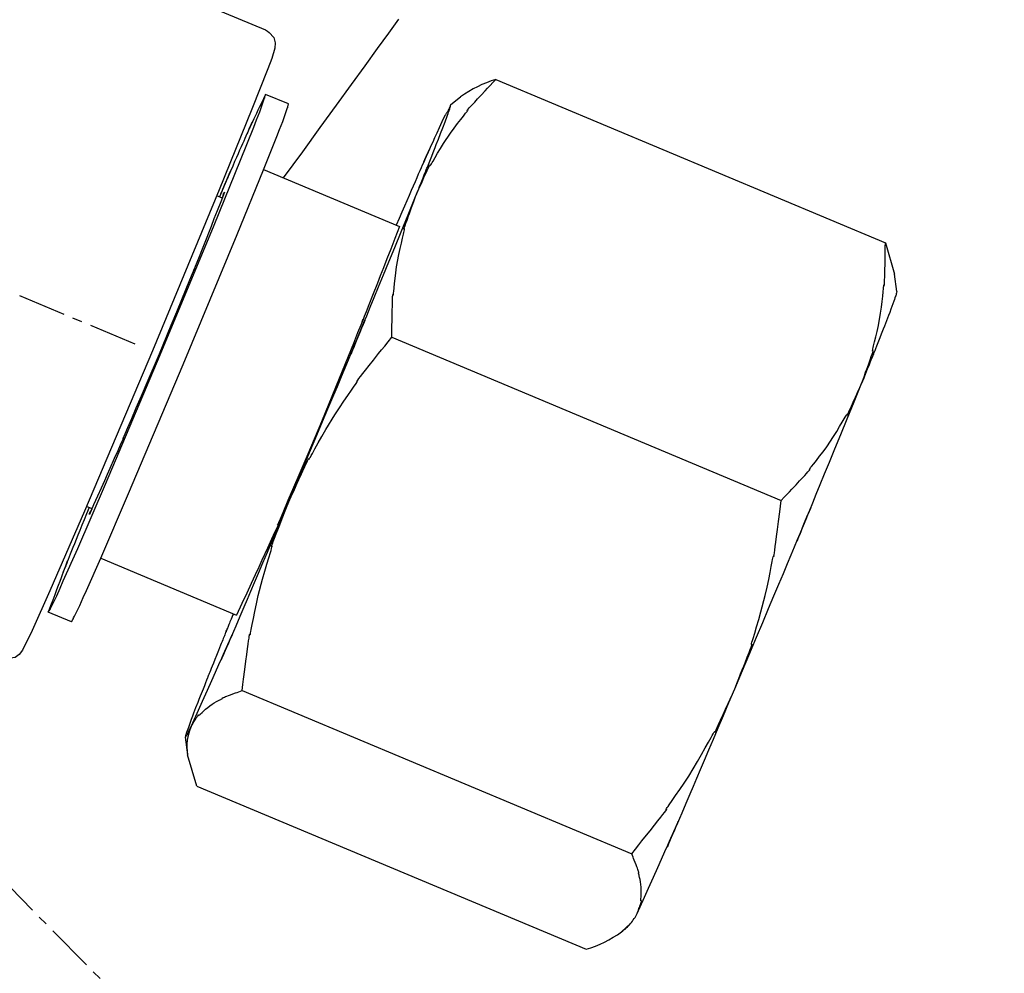
# Model space of a CAD drawing. Extents: x 126508 to 145710, y 179134 to 200363.
# Drawn here: x 131247 to 131273, y 187436 to 187461 of the extents above; entities that cross this region are included whole.
import ezdxf

# ---------------------------------------------------------------- set-up
doc = ezdxf.new("R2010")
doc.units = 0
doc.header["$MEASUREMENT"] = 0
doc.linetypes.add('CENTER', pattern=[2, 1.25, -0.25, 0.25, -0.25])
doc.layers.get('0').update_dxf_attribs({"linetype": 'CONTINUOUS'})
for name, color, linetype in [('1', 7, 'CONTINUOUS'), ('OBJECT', 7, 'CONTINUOUS'), ('ポンプ車', 7, 'CONTINUOUS'), ('中心線', 7, 'CONTINUOUS')]:
    doc.layers.add(name, color=color, linetype=linetype)

# ---------------------------------------------------------------- blocks, each defined once
blk = doc.blocks.new('A$Cbd408ebf')
at = {"color": 7, "linetype": 'Continuous'}
for p, q in [((-2673.214, -7088.664), (-2662.235, -7088.712)), ((-2662.235, -7088.712), (-2661.7, -7089.371)), ((-2674.052, -7089.713), (-2673.889, -7089.434)), ((-2661.473, -7089.768), (-2661.7, -7089.371)), ((-2699.44, -7089.681), (-2679.241, -7089.769)), ((-2677.95, -7091.316), (-2678.599, -7091.314)), ((-2677.895, -7093.142), (-2674.065, -7093.159)), ((-2678.677, -7093.54), (-2678.688, -7094.234)), ((-2678.676, -7093.494), (-2678.677, -7093.54)), ((-2678.596, -7094.234), (-2678.761, -7094.233)), ((-2673.15, -7095.891), (-2662.171, -7095.939)), ((-2678.635, -7102.996), (-2678.8, -7102.995)), ((-2677.943, -7104.094), (-2674.112, -7104.111)), ((-2678.014, -7105.919), (-2678.663, -7105.916)), ((-2673.228, -7105.865), (-2662.248, -7105.913)), ((-2674.13, -7107.556), (-2673.903, -7107.953)), ((-2661.582, -7107.602), (-2661.714, -7107.891)), ((-2673.369, -7108.613), (-2673.903, -7107.953)), ((-2673.369, -7108.613), (-2662.389, -7108.661))]:
    blk.add_line(p, q, dxfattribs=at)
for points in [[(-2676.154, -7088.189), (-2676.257, -7088.624), (-2676.372, -7089.106), (-2676.499, -7089.64), (-2676.64, -7090.227), (-2676.794, -7090.868), (-2676.962, -7091.567), (-2677.144, -7092.325), (-2677.342, -7093.144)], [(-2673.979, -7092.274), (-2673.976, -7092.162), (-2673.974, -7092.06), (-2673.971, -7091.967), (-2673.969, -7091.883), (-2673.967, -7091.807), (-2673.965, -7091.738), (-2673.962, -7091.623), (-2673.959, -7091.534), (-2673.956, -7091.468), (-2673.954, -7091.422), (-2673.952, -7091.393), (-2673.95, -7091.378), (-2673.949, -7091.372), (-2673.945, -7091.38), (-2673.94, -7091.391), (-2673.937, -7091.389), (-2673.933, -7091.379), (-2673.929, -7091.359), (-2673.924, -7091.331), (-2673.919, -7091.295), (-2673.912, -7091.252), (-2673.898, -7091.146), (-2673.88, -7091.018), (-2673.859, -7090.875), (-2673.834, -7090.722), (-2673.771, -7090.405), (-2673.734, -7090.252), (-2673.697, -7090.108), (-2673.661, -7089.978), (-2673.629, -7089.867), (-2673.604, -7089.779), (-2673.594, -7089.745), (-2673.587, -7089.719), (-2673.583, -7089.7), (-2673.581, -7089.69), (-2673.585, -7089.686), (-2673.592, -7089.694), (-2673.596, -7089.695), (-2673.595, -7089.688), (-2673.591, -7089.674), (-2673.583, -7089.65), (-2673.571, -7089.614), (-2673.553, -7089.565), (-2673.529, -7089.5), (-2673.498, -7089.417), (-2673.46, -7089.314), (-2673.413, -7089.189), (-2673.357, -7089.041), (-2673.325, -7088.957), (-2673.291, -7088.866), (-2673.254, -7088.769), (-2673.214, -7088.664)], [(-2661.406, -7092.329), (-2661.411, -7092.217), (-2661.415, -7092.114), (-2661.419, -7092.021), (-2661.423, -7091.936), (-2661.426, -7091.86), (-2661.429, -7091.791), (-2661.435, -7091.676), (-2661.439, -7091.587), (-2661.443, -7091.521), (-2661.446, -7091.476), (-2661.448, -7091.447), (-2661.451, -7091.432), (-2661.452, -7091.427), (-2661.456, -7091.435), (-2661.461, -7091.445), (-2661.464, -7091.443), (-2661.468, -7091.433), (-2661.473, -7091.413), (-2661.478, -7091.384), (-2661.484, -7091.347), (-2661.491, -7091.303), (-2661.508, -7091.196), (-2661.528, -7091.068), (-2661.552, -7090.924), (-2661.58, -7090.769), (-2661.648, -7090.452), (-2661.688, -7090.299), (-2661.728, -7090.155), (-2661.766, -7090.026), (-2661.799, -7089.916), (-2661.826, -7089.829), (-2661.836, -7089.795), (-2661.843, -7089.769), (-2661.848, -7089.751), (-2661.849, -7089.741), (-2661.846, -7089.738), (-2661.839, -7089.745), (-2661.835, -7089.746), (-2661.836, -7089.739), (-2661.84, -7089.724), (-2661.849, -7089.7), (-2661.862, -7089.664), (-2661.881, -7089.614), (-2661.906, -7089.549), (-2661.938, -7089.466), (-2661.978, -7089.362), (-2662.027, -7089.238), (-2662.086, -7089.089), (-2662.119, -7089.005), (-2662.155, -7088.914), (-2662.193, -7088.817), (-2662.235, -7088.712)], [(-2679.241, -7089.769), (-2679.176, -7089.776), (-2679.178, -7089.777), (-2679.123, -7089.793), (-2678.961, -7089.869), (-2678.878, -7089.98), (-2678.838, -7090.111), (-2678.801, -7090.393), (-2678.802, -7090.676), (-2678.78, -7091.808), (-2678.762, -7094.071), (-2678.765, -7098.599), (-2678.801, -7103.126), (-2678.838, -7105.389), (-2678.871, -7106.52), (-2678.905, -7107.087), (-2678.942, -7107.219), (-2679.012, -7107.334), (-2679.159, -7107.42), (-2679.286, -7107.455)], [(-2674.052, -7089.713), (-2674.051, -7089.733), (-2674.049, -7089.751), (-2674.048, -7089.767), (-2674.047, -7089.783), (-2674.047, -7089.796), (-2674.046, -7089.809), (-2674.046, -7089.82), (-2674.045, -7089.83), (-2674.045, -7089.839), (-2674.045, -7089.847), (-2674.045, -7089.854), (-2674.045, -7089.86), (-2674.045, -7089.865), (-2674.045, -7089.869), (-2674.045, -7089.873), (-2674.046, -7089.875), (-2674.046, -7089.877), (-2674.046, -7089.878), (-2674.047, -7089.879), (-2674.047, -7089.878), (-2674.048, -7089.875), (-2674.048, -7089.871), (-2674.048, -7089.866), (-2674.047, -7089.856), (-2674.047, -7089.852), (-2674.045, -7089.848), (-2674.044, -7089.845), (-2674.043, -7089.843), (-2674.043, -7089.844), (-2674.042, -7089.846), (-2674.042, -7089.85), (-2674.042, -7089.853), (-2674.043, -7089.856), (-2674.043, -7089.861), (-2674.044, -7089.866), (-2674.045, -7089.872), (-2674.046, -7089.878), (-2674.047, -7089.886), (-2674.049, -7089.894), (-2674.051, -7089.903), (-2674.053, -7089.914), (-2674.055, -7089.925), (-2674.058, -7089.937), (-2674.061, -7089.95), (-2674.065, -7089.965), (-2674.068, -7089.98), (-2674.072, -7089.997), (-2674.077, -7090.015), (-2674.082, -7090.034)], [(-2673.979, -7092.274), (-2673.98, -7092.196), (-2673.981, -7092.125), (-2673.981, -7092.058), (-2673.982, -7091.997), (-2673.983, -7091.889), (-2673.984, -7091.799), (-2673.985, -7091.726), (-2673.985, -7091.667), (-2673.986, -7091.622), (-2673.986, -7091.588), (-2673.986, -7091.564), (-2673.986, -7091.549), (-2673.987, -7091.541), (-2673.987, -7091.537), (-2673.987, -7091.544), (-2673.987, -7091.536), (-2673.987, -7091.524), (-2673.988, -7091.505), (-2673.988, -7091.48), (-2673.988, -7091.449), (-2673.989, -7091.375), (-2673.991, -7091.287), (-2673.992, -7091.191), (-2673.995, -7090.995), (-2673.997, -7090.905), (-2673.998, -7090.822), (-2674.001, -7090.668), (-2674.005, -7090.514), (-2674.009, -7090.352), (-2674.015, -7090.187), (-2674.02, -7090.031), (-2674.022, -7089.959), (-2674.024, -7089.92), (-2674.027, -7089.876), (-2674.032, -7089.826), (-2674.035, -7089.804), (-2674.035, -7089.791), (-2674.034, -7089.788), (-2674.035, -7089.781), (-2674.038, -7089.768), (-2674.044, -7089.746), (-2674.052, -7089.713)], [(-2661.473, -7089.768), (-2661.468, -7089.804), (-2661.464, -7089.834), (-2661.461, -7089.857), (-2661.458, -7089.876), (-2661.455, -7089.898), (-2661.454, -7089.907), (-2661.456, -7089.904), (-2661.457, -7089.902), (-2661.458, -7089.917), (-2661.457, -7089.945), (-2661.455, -7089.984), (-2661.452, -7090.032), (-2661.44, -7090.252), (-2661.435, -7090.347), (-2661.432, -7090.431), (-2661.429, -7090.577), (-2661.427, -7090.727), (-2661.427, -7090.812), (-2661.425, -7090.906), (-2661.422, -7091.101), (-2661.421, -7091.195), (-2661.419, -7091.281), (-2661.418, -7091.356), (-2661.416, -7091.414), (-2661.416, -7091.436), (-2661.415, -7091.453), (-2661.415, -7091.47), (-2661.415, -7091.471), (-2661.414, -7091.466), (-2661.414, -7091.465), (-2661.414, -7091.475), (-2661.414, -7091.489), (-2661.414, -7091.508), (-2661.414, -7091.536), (-2661.413, -7091.572), (-2661.413, -7091.619), (-2661.412, -7091.677), (-2661.412, -7091.748), (-2661.411, -7091.832), (-2661.41, -7091.931), (-2661.409, -7092.046), (-2661.407, -7092.178), (-2661.406, -7092.329)], [(-2674.082, -7090.034), (-2674.088, -7090.22), (-2674.094, -7090.39), (-2674.1, -7090.542), (-2674.104, -7090.679), (-2674.108, -7090.801), (-2674.112, -7090.909), (-2674.115, -7091.004), (-2674.118, -7091.085), (-2674.12, -7091.155), (-2674.122, -7091.213), (-2674.123, -7091.26), (-2674.124, -7091.298), (-2674.125, -7091.326), (-2674.126, -7091.347), (-2674.126, -7091.359), (-2674.126, -7091.364), (-2674.125, -7091.357), (-2674.124, -7091.331), (-2674.123, -7091.292), (-2674.121, -7091.245), (-2674.119, -7091.149), (-2674.118, -7091.069), (-2674.118, -7091.041), (-2674.118, -7091.023), (-2674.118, -7091.018), (-2674.119, -7091.028), (-2674.12, -7091.056), (-2674.122, -7091.103), (-2674.123, -7091.173), (-2674.124, -7091.216), (-2674.126, -7091.266), (-2674.127, -7091.323), (-2674.128, -7091.386), (-2674.129, -7091.457), (-2674.131, -7091.535), (-2674.133, -7091.621), (-2674.134, -7091.715), (-2674.136, -7091.817), (-2674.138, -7091.928), (-2674.14, -7092.048), (-2674.142, -7092.177), (-2674.144, -7092.315), (-2674.146, -7092.463), (-2674.149, -7092.621), (-2674.151, -7092.79), (-2674.154, -7092.969), (-2674.156, -7093.158)], [(-2678.599, -7091.314), (-2678.606, -7091.444), (-2678.613, -7091.564), (-2678.618, -7091.674), (-2678.624, -7091.774), (-2678.628, -7091.864), (-2678.633, -7091.945), (-2678.636, -7092.017), (-2678.639, -7092.082), (-2678.642, -7092.138), (-2678.644, -7092.187), (-2678.646, -7092.228), (-2678.648, -7092.263), (-2678.649, -7092.292), (-2678.65, -7092.315), (-2678.651, -7092.332), (-2678.651, -7092.344), (-2678.651, -7092.355), (-2678.65, -7092.351), (-2678.649, -7092.334), (-2678.648, -7092.309), (-2678.643, -7092.179), (-2678.643, -7092.152), (-2678.642, -7092.131), (-2678.643, -7092.117), (-2678.643, -7092.113), (-2678.644, -7092.121), (-2678.645, -7092.142), (-2678.647, -7092.179), (-2678.647, -7092.203), (-2678.648, -7092.232), (-2678.649, -7092.266), (-2678.651, -7092.304), (-2678.652, -7092.348), (-2678.653, -7092.397), (-2678.655, -7092.452), (-2678.656, -7092.513), (-2678.658, -7092.58), (-2678.659, -7092.653), (-2678.661, -7092.732), (-2678.663, -7092.819), (-2678.665, -7092.913), (-2678.667, -7093.013), (-2678.669, -7093.122), (-2678.672, -7093.238), (-2678.674, -7093.362), (-2678.676, -7093.494)], [(-2678.663, -7105.916), (-2678.649, -7105.839), (-2678.645, -7105.816), (-2678.648, -7105.821), (-2678.649, -7105.798), (-2678.646, -7105.744), (-2678.625, -7105.44), (-2678.618, -7105.216), (-2678.614, -7105.014), (-2678.592, -7104.089), (-2678.565, -7102.267), (-2678.536, -7098.615), (-2678.533, -7094.964), (-2678.544, -7093.141), (-2678.558, -7092.217), (-2678.56, -7092.015), (-2678.565, -7091.79), (-2678.583, -7091.486), (-2678.586, -7091.432), (-2678.585, -7091.409), (-2678.582, -7091.414), (-2678.586, -7091.39), (-2678.599, -7091.314)], [(-2678.014, -7105.919), (-2678, -7105.842), (-2677.996, -7105.819), (-2677.999, -7105.824), (-2678, -7105.801), (-2677.997, -7105.747), (-2677.976, -7105.442), (-2677.969, -7105.218), (-2677.965, -7105.016), (-2677.943, -7104.092), (-2677.916, -7102.269), (-2677.887, -7098.618), (-2677.884, -7094.967), (-2677.895, -7093.144), (-2677.909, -7092.219), (-2677.911, -7092.017), (-2677.917, -7091.793), (-2677.934, -7091.489), (-2677.937, -7091.435), (-2677.936, -7091.411), (-2677.933, -7091.417), (-2677.937, -7091.393), (-2677.95, -7091.316)], [(-2673.986, -7100.874), (-2673.983, -7100.354), (-2673.98, -7099.868), (-2673.977, -7099.416), (-2673.975, -7098.995), (-2673.972, -7098.605), (-2673.97, -7098.246), (-2673.969, -7097.915), (-2673.967, -7097.613), (-2673.966, -7097.337), (-2673.965, -7097.088), (-2673.964, -7096.863), (-2673.963, -7096.663), (-2673.963, -7096.485), (-2673.962, -7096.329), (-2673.962, -7096.194), (-2673.962, -7096.079), (-2673.961, -7095.983), (-2673.961, -7095.904), (-2673.962, -7095.796), (-2673.962, -7095.747), (-2673.963, -7095.749), (-2673.964, -7095.793), (-2673.965, -7095.871), (-2673.965, -7095.976), (-2673.966, -7096.098), (-2673.966, -7096.364), (-2673.966, -7096.488), (-2673.965, -7096.593), (-2673.964, -7096.666), (-2673.964, -7096.697), (-2673.963, -7096.676), (-2673.963, -7096.641), (-2673.963, -7096.59), (-2673.963, -7096.519), (-2673.963, -7096.429), (-2673.963, -7096.317), (-2673.963, -7096.182), (-2673.963, -7096.023), (-2673.964, -7095.838), (-2673.965, -7095.626), (-2673.965, -7095.385), (-2673.966, -7095.115), (-2673.968, -7094.814), (-2673.969, -7094.48), (-2673.971, -7094.112), (-2673.972, -7093.709), (-2673.974, -7093.269), (-2673.977, -7092.791), (-2673.979, -7092.274)], [(-2673.15, -7095.891), (-2673.192, -7095.786), (-2673.23, -7095.688), (-2673.266, -7095.598), (-2673.299, -7095.514), (-2673.358, -7095.365), (-2673.407, -7095.24), (-2673.447, -7095.137), (-2673.479, -7095.054), (-2673.504, -7094.989), (-2673.523, -7094.939), (-2673.536, -7094.904), (-2673.544, -7094.879), (-2673.548, -7094.865), (-2673.549, -7094.858), (-2673.546, -7094.859), (-2673.539, -7094.867), (-2673.535, -7094.864), (-2673.536, -7094.853), (-2673.541, -7094.835), (-2673.549, -7094.809), (-2673.559, -7094.775), (-2673.585, -7094.687), (-2673.619, -7094.577), (-2673.657, -7094.447), (-2673.697, -7094.304), (-2673.737, -7094.151), (-2673.805, -7093.833), (-2673.833, -7093.678), (-2673.857, -7093.534), (-2673.877, -7093.406), (-2673.894, -7093.298), (-2673.901, -7093.254), (-2673.907, -7093.218), (-2673.912, -7093.189), (-2673.917, -7093.168), (-2673.921, -7093.158), (-2673.924, -7093.156), (-2673.929, -7093.166), (-2673.933, -7093.174), (-2673.935, -7093.169), (-2673.937, -7093.154), (-2673.939, -7093.126), (-2673.942, -7093.08), (-2673.946, -7093.015), (-2673.95, -7092.926), (-2673.956, -7092.811), (-2673.959, -7092.742), (-2673.962, -7092.666), (-2673.966, -7092.581), (-2673.97, -7092.488), (-2673.974, -7092.385), (-2673.979, -7092.274)], [(-2662.171, -7095.939), (-2662.131, -7095.834), (-2662.094, -7095.736), (-2662.06, -7095.646), (-2662.028, -7095.562), (-2661.972, -7095.413), (-2661.925, -7095.289), (-2661.887, -7095.186), (-2661.856, -7095.103), (-2661.832, -7095.038), (-2661.815, -7094.989), (-2661.802, -7094.954), (-2661.795, -7094.93), (-2661.791, -7094.916), (-2661.79, -7094.909), (-2661.794, -7094.911), (-2661.801, -7094.918), (-2661.804, -7094.915), (-2661.803, -7094.904), (-2661.798, -7094.885), (-2661.791, -7094.858), (-2661.781, -7094.824), (-2661.756, -7094.736), (-2661.724, -7094.625), (-2661.688, -7094.495), (-2661.651, -7094.351), (-2661.614, -7094.198), (-2661.551, -7093.881), (-2661.526, -7093.727), (-2661.505, -7093.584), (-2661.487, -7093.456), (-2661.472, -7093.35), (-2661.466, -7093.306), (-2661.461, -7093.27), (-2661.456, -7093.242), (-2661.452, -7093.222), (-2661.448, -7093.212), (-2661.445, -7093.21), (-2661.44, -7093.221), (-2661.436, -7093.228), (-2661.434, -7093.223), (-2661.433, -7093.208), (-2661.431, -7093.179), (-2661.428, -7093.133), (-2661.426, -7093.068), (-2661.423, -7092.979), (-2661.42, -7092.864), (-2661.418, -7092.795), (-2661.416, -7092.719), (-2661.414, -7092.635), (-2661.411, -7092.542), (-2661.409, -7092.44), (-2661.406, -7092.329)], [(-2661.412, -7100.929), (-2661.409, -7100.409), (-2661.406, -7099.923), (-2661.404, -7099.471), (-2661.401, -7099.05), (-2661.399, -7098.66), (-2661.397, -7098.301), (-2661.395, -7097.97), (-2661.394, -7097.668), (-2661.392, -7097.392), (-2661.391, -7097.143), (-2661.39, -7096.918), (-2661.39, -7096.718), (-2661.389, -7096.54), (-2661.389, -7096.384), (-2661.388, -7096.249), (-2661.388, -7096.134), (-2661.388, -7096.038), (-2661.388, -7095.959), (-2661.388, -7095.851), (-2661.389, -7095.802), (-2661.39, -7095.804), (-2661.39, -7095.848), (-2661.391, -7095.926), (-2661.392, -7096.031), (-2661.392, -7096.153), (-2661.393, -7096.419), (-2661.392, -7096.543), (-2661.392, -7096.648), (-2661.391, -7096.721), (-2661.39, -7096.752), (-2661.39, -7096.731), (-2661.389, -7096.696), (-2661.389, -7096.645), (-2661.389, -7096.574), (-2661.389, -7096.484), (-2661.389, -7096.372), (-2661.39, -7096.237), (-2661.39, -7096.078), (-2661.39, -7095.893), (-2661.391, -7095.681), (-2661.392, -7095.44), (-2661.393, -7095.17), (-2661.394, -7094.869), (-2661.395, -7094.535), (-2661.397, -7094.167), (-2661.399, -7093.764), (-2661.401, -7093.324), (-2661.403, -7092.846), (-2661.406, -7092.329)], [(-2674.065, -7093.159), (-2674.058, -7093.487), (-2674.052, -7093.787), (-2674.046, -7094.061), (-2674.041, -7094.31), (-2674.037, -7094.535), (-2674.033, -7094.737), (-2674.026, -7095.077), (-2674.021, -7095.339), (-2674.018, -7095.533), (-2674.015, -7095.669), (-2674.014, -7095.754), (-2674.013, -7095.8), (-2674.014, -7095.815), (-2674.015, -7095.79), (-2674.017, -7095.755), (-2674.018, -7095.756), (-2674.018, -7095.782), (-2674.017, -7095.834), (-2674.016, -7095.91), (-2674.014, -7096.129), (-2674.01, -7096.426), (-2674.006, -7096.788), (-2674.003, -7097.202), (-2674, -7097.655), (-2673.998, -7098.628), (-2674.004, -7099.604), (-2674.009, -7100.06), (-2674.014, -7100.478), (-2674.019, -7100.845), (-2674.023, -7101.147), (-2674.025, -7101.373), (-2674.025, -7101.452), (-2674.025, -7101.508), (-2674.024, -7101.537), (-2674.022, -7101.541), (-2674.016, -7101.507), (-2674.012, -7101.48), (-2674.012, -7101.493), (-2674.012, -7101.536), (-2674.015, -7101.618), (-2674.02, -7101.75), (-2674.027, -7101.941), (-2674.037, -7102.2), (-2674.05, -7102.537), (-2674.058, -7102.738), (-2674.067, -7102.962), (-2674.076, -7103.21), (-2674.087, -7103.483), (-2674.099, -7103.783), (-2674.112, -7104.111)], [(-2678.677, -7093.54), (-2678.678, -7093.581), (-2678.679, -7093.62), (-2678.679, -7093.656), (-2678.68, -7093.689), (-2678.68, -7093.72), (-2678.681, -7093.747), (-2678.681, -7093.773), (-2678.681, -7093.795), (-2678.682, -7093.816), (-2678.682, -7093.834), (-2678.682, -7093.85), (-2678.683, -7093.864), (-2678.683, -7093.876), (-2678.683, -7093.887), (-2678.683, -7093.895), (-2678.683, -7093.902), (-2678.683, -7093.908), (-2678.683, -7093.912), (-2678.683, -7093.916), (-2678.683, -7093.916), (-2678.683, -7093.912), (-2678.683, -7093.905), (-2678.683, -7093.896), (-2678.683, -7093.875), (-2678.682, -7093.855), (-2678.682, -7093.847), (-2678.682, -7093.842), (-2678.682, -7093.84), (-2678.682, -7093.841), (-2678.682, -7093.848), (-2678.682, -7093.853), (-2678.682, -7093.859), (-2678.683, -7093.867), (-2678.683, -7093.877), (-2678.683, -7093.888), (-2678.683, -7093.902), (-2678.683, -7093.917), (-2678.684, -7093.934), (-2678.684, -7093.953), (-2678.684, -7093.974), (-2678.685, -7093.998), (-2678.685, -7094.024), (-2678.685, -7094.052), (-2678.686, -7094.083), (-2678.686, -7094.117), (-2678.687, -7094.153), (-2678.687, -7094.192), (-2678.688, -7094.234)], [(-2678.611, -7094.072), (-2678.606, -7094.344), (-2678.601, -7094.593), (-2678.597, -7094.82), (-2678.593, -7095.027), (-2678.589, -7095.213), (-2678.586, -7095.38), (-2678.581, -7095.662), (-2678.577, -7095.879), (-2678.574, -7096.04), (-2678.572, -7096.151), (-2678.571, -7096.222), (-2678.571, -7096.26), (-2678.572, -7096.272), (-2678.573, -7096.251), (-2678.575, -7096.222), (-2678.576, -7096.223), (-2678.577, -7096.246), (-2678.577, -7096.289), (-2678.577, -7096.353), (-2678.576, -7096.537), (-2678.575, -7096.784), (-2678.573, -7097.086), (-2678.572, -7097.43), (-2678.571, -7097.807), (-2678.572, -7098.615), (-2678.578, -7099.423), (-2678.582, -7099.8), (-2678.587, -7100.144), (-2678.591, -7100.446), (-2678.594, -7100.694), (-2678.597, -7100.877), (-2678.597, -7100.941), (-2678.598, -7100.984), (-2678.597, -7101.007), (-2678.596, -7101.009), (-2678.594, -7100.979), (-2678.592, -7100.958), (-2678.592, -7100.971), (-2678.592, -7101.008), (-2678.594, -7101.079), (-2678.597, -7101.19), (-2678.601, -7101.351), (-2678.607, -7101.568), (-2678.615, -7101.85), (-2678.619, -7102.017), (-2678.624, -7102.203), (-2678.63, -7102.409), (-2678.636, -7102.637), (-2678.643, -7102.886), (-2678.651, -7103.158)], [(-2678.596, -7094.234), (-2678.598, -7094.224), (-2678.6, -7094.215), (-2678.602, -7094.206), (-2678.604, -7094.197), (-2678.606, -7094.189), (-2678.607, -7094.182), (-2678.608, -7094.174), (-2678.61, -7094.168), (-2678.611, -7094.161), (-2678.612, -7094.155), (-2678.613, -7094.15), (-2678.614, -7094.144), (-2678.614, -7094.139), (-2678.615, -7094.135), (-2678.616, -7094.13), (-2678.616, -7094.126), (-2678.617, -7094.119), (-2678.618, -7094.114), (-2678.618, -7094.109), (-2678.618, -7094.105), (-2678.618, -7094.103), (-2678.618, -7094.101), (-2678.617, -7094.1), (-2678.617, -7094.099), (-2678.616, -7094.1), (-2678.616, -7094.101), (-2678.615, -7094.102), (-2678.615, -7094.104), (-2678.614, -7094.108), (-2678.613, -7094.113), (-2678.614, -7094.115), (-2678.614, -7094.117), (-2678.614, -7094.117), (-2678.614, -7094.117), (-2678.614, -7094.115), (-2678.614, -7094.113), (-2678.614, -7094.111), (-2678.614, -7094.107), (-2678.613, -7094.102), (-2678.613, -7094.096), (-2678.613, -7094.089), (-2678.612, -7094.086), (-2678.612, -7094.081), (-2678.612, -7094.077), (-2678.611, -7094.072)], [(-2673.986, -7100.874), (-2673.981, -7100.723), (-2673.976, -7100.583), (-2673.972, -7100.456), (-2673.968, -7100.34), (-2673.965, -7100.236), (-2673.962, -7100.142), (-2673.956, -7099.983), (-2673.951, -7099.86), (-2673.948, -7099.769), (-2673.945, -7099.704), (-2673.942, -7099.663), (-2673.94, -7099.64), (-2673.938, -7099.631), (-2673.934, -7099.64), (-2673.929, -7099.655), (-2673.927, -7099.654), (-2673.923, -7099.642), (-2673.919, -7099.618), (-2673.913, -7099.581), (-2673.908, -7099.534), (-2673.901, -7099.476), (-2673.885, -7099.335), (-2673.865, -7099.163), (-2673.842, -7098.969), (-2673.814, -7098.76), (-2673.746, -7098.324), (-2673.707, -7098.11), (-2673.666, -7097.909), (-2673.627, -7097.727), (-2673.592, -7097.569), (-2673.564, -7097.443), (-2673.553, -7097.393), (-2673.545, -7097.354), (-2673.54, -7097.326), (-2673.537, -7097.309), (-2673.541, -7097.303), (-2673.553, -7097.318), (-2673.552, -7097.31), (-2673.548, -7097.292), (-2673.54, -7097.26), (-2673.528, -7097.212), (-2673.509, -7097.145), (-2673.484, -7097.056), (-2673.452, -7096.941), (-2673.412, -7096.799), (-2673.362, -7096.626), (-2673.302, -7096.418), (-2673.269, -7096.301), (-2673.232, -7096.174), (-2673.193, -7096.038), (-2673.15, -7095.891)], [(-2661.412, -7100.929), (-2661.415, -7100.778), (-2661.417, -7100.638), (-2661.42, -7100.511), (-2661.422, -7100.396), (-2661.423, -7100.291), (-2661.425, -7100.197), (-2661.428, -7100.038), (-2661.431, -7099.915), (-2661.433, -7099.824), (-2661.436, -7099.759), (-2661.438, -7099.718), (-2661.439, -7099.695), (-2661.441, -7099.686), (-2661.445, -7099.695), (-2661.45, -7099.71), (-2661.453, -7099.709), (-2661.456, -7099.697), (-2661.46, -7099.673), (-2661.465, -7099.636), (-2661.47, -7099.589), (-2661.476, -7099.532), (-2661.489, -7099.39), (-2661.506, -7099.219), (-2661.527, -7099.025), (-2661.551, -7098.815), (-2661.612, -7098.378), (-2661.649, -7098.165), (-2661.686, -7097.963), (-2661.722, -7097.78), (-2661.755, -7097.622), (-2661.781, -7097.495), (-2661.791, -7097.445), (-2661.799, -7097.406), (-2661.804, -7097.377), (-2661.805, -7097.36), (-2661.802, -7097.354), (-2661.79, -7097.369), (-2661.791, -7097.361), (-2661.795, -7097.343), (-2661.802, -7097.312), (-2661.814, -7097.264), (-2661.831, -7097.197), (-2661.855, -7097.107), (-2661.885, -7096.992), (-2661.923, -7096.85), (-2661.97, -7096.676), (-2662.027, -7096.468), (-2662.093, -7096.223), (-2662.131, -7096.086), (-2662.171, -7095.939)], [(-2674.095, -7107.236), (-2674.084, -7106.857), (-2674.074, -7106.514), (-2674.065, -7106.207), (-2674.058, -7105.932), (-2674.051, -7105.689), (-2674.045, -7105.476), (-2674.04, -7105.291), (-2674.036, -7105.133), (-2674.033, -7104.999), (-2674.03, -7104.89), (-2674.028, -7104.802), (-2674.027, -7104.734), (-2674.026, -7104.685), (-2674.025, -7104.653), (-2674.025, -7104.637), (-2674.025, -7104.634), (-2674.027, -7104.663), (-2674.029, -7104.728), (-2674.034, -7104.915), (-2674.036, -7105.106), (-2674.037, -7105.189), (-2674.037, -7105.258), (-2674.037, -7105.308), (-2674.036, -7105.336), (-2674.035, -7105.337), (-2674.033, -7105.306), (-2674.031, -7105.238), (-2674.029, -7105.131), (-2674.026, -7104.979), (-2674.024, -7104.885), (-2674.023, -7104.778), (-2674.021, -7104.657), (-2674.019, -7104.523), (-2674.017, -7104.374), (-2674.015, -7104.21), (-2674.013, -7104.031), (-2674.011, -7103.836), (-2674.009, -7103.623), (-2674.007, -7103.394), (-2674.004, -7103.147), (-2674.002, -7102.882), (-2673.999, -7102.597), (-2673.997, -7102.294), (-2673.994, -7101.97), (-2673.991, -7101.626), (-2673.989, -7101.261), (-2673.986, -7100.874)], [(-2673.228, -7105.865), (-2673.268, -7105.718), (-2673.305, -7105.581), (-2673.372, -7105.336), (-2673.428, -7105.128), (-2673.475, -7104.955), (-2673.513, -7104.812), (-2673.543, -7104.698), (-2673.567, -7104.609), (-2673.584, -7104.542), (-2673.596, -7104.494), (-2673.603, -7104.463), (-2673.607, -7104.445), (-2673.607, -7104.438), (-2673.595, -7104.453), (-2673.592, -7104.446), (-2673.594, -7104.429), (-2673.599, -7104.4), (-2673.607, -7104.361), (-2673.617, -7104.311), (-2673.643, -7104.183), (-2673.676, -7104.025), (-2673.712, -7103.841), (-2673.75, -7103.64), (-2673.786, -7103.426), (-2673.847, -7102.989), (-2673.871, -7102.779), (-2673.892, -7102.585), (-2673.909, -7102.413), (-2673.923, -7102.271), (-2673.928, -7102.214), (-2673.934, -7102.166), (-2673.938, -7102.13), (-2673.942, -7102.105), (-2673.946, -7102.093), (-2673.948, -7102.092), (-2673.953, -7102.107), (-2673.957, -7102.116), (-2673.959, -7102.108), (-2673.961, -7102.085), (-2673.963, -7102.043), (-2673.965, -7101.979), (-2673.967, -7101.888), (-2673.97, -7101.765), (-2673.973, -7101.606), (-2673.975, -7101.513), (-2673.977, -7101.408), (-2673.979, -7101.293), (-2673.981, -7101.166), (-2673.983, -7101.026), (-2673.986, -7100.874)], [(-2662.248, -7105.913), (-2662.206, -7105.766), (-2662.166, -7105.63), (-2662.13, -7105.503), (-2662.096, -7105.386), (-2662.036, -7105.179), (-2661.987, -7105.005), (-2661.946, -7104.863), (-2661.914, -7104.749), (-2661.889, -7104.66), (-2661.871, -7104.593), (-2661.858, -7104.546), (-2661.851, -7104.514), (-2661.847, -7104.497), (-2661.846, -7104.489), (-2661.859, -7104.504), (-2661.861, -7104.498), (-2661.859, -7104.481), (-2661.854, -7104.452), (-2661.845, -7104.412), (-2661.835, -7104.363), (-2661.806, -7104.236), (-2661.771, -7104.078), (-2661.732, -7103.895), (-2661.692, -7103.694), (-2661.652, -7103.481), (-2661.584, -7103.044), (-2661.556, -7102.834), (-2661.533, -7102.64), (-2661.513, -7102.469), (-2661.497, -7102.326), (-2661.491, -7102.269), (-2661.485, -7102.221), (-2661.48, -7102.184), (-2661.475, -7102.16), (-2661.472, -7102.147), (-2661.469, -7102.147), (-2661.464, -7102.162), (-2661.46, -7102.171), (-2661.458, -7102.162), (-2661.456, -7102.14), (-2661.454, -7102.098), (-2661.451, -7102.034), (-2661.447, -7101.943), (-2661.442, -7101.82), (-2661.437, -7101.662), (-2661.433, -7101.568), (-2661.43, -7101.463), (-2661.426, -7101.348), (-2661.422, -7101.221), (-2661.417, -7101.081), (-2661.412, -7100.929)], [(-2661.522, -7107.291), (-2661.511, -7106.912), (-2661.501, -7106.569), (-2661.492, -7106.262), (-2661.484, -7105.987), (-2661.478, -7105.744), (-2661.472, -7105.531), (-2661.467, -7105.346), (-2661.463, -7105.188), (-2661.459, -7105.054), (-2661.457, -7104.945), (-2661.455, -7104.857), (-2661.453, -7104.789), (-2661.452, -7104.74), (-2661.452, -7104.708), (-2661.452, -7104.691), (-2661.452, -7104.689), (-2661.453, -7104.718), (-2661.455, -7104.783), (-2661.46, -7104.97), (-2661.463, -7105.161), (-2661.464, -7105.244), (-2661.464, -7105.313), (-2661.463, -7105.363), (-2661.463, -7105.391), (-2661.461, -7105.392), (-2661.46, -7105.361), (-2661.458, -7105.293), (-2661.455, -7105.186), (-2661.452, -7105.034), (-2661.451, -7104.94), (-2661.449, -7104.833), (-2661.447, -7104.712), (-2661.446, -7104.578), (-2661.444, -7104.429), (-2661.442, -7104.265), (-2661.44, -7104.086), (-2661.438, -7103.891), (-2661.435, -7103.678), (-2661.433, -7103.449), (-2661.431, -7103.202), (-2661.428, -7102.937), (-2661.426, -7102.652), (-2661.423, -7102.349), (-2661.421, -7102.025), (-2661.418, -7101.681), (-2661.415, -7101.316), (-2661.412, -7100.929)], [(-2678.726, -7102.995), (-2678.725, -7103.172), (-2678.724, -7103.338), (-2678.723, -7103.493), (-2678.721, -7103.637), (-2678.72, -7103.772), (-2678.719, -7103.896), (-2678.718, -7104.011), (-2678.717, -7104.117), (-2678.716, -7104.213), (-2678.715, -7104.302), (-2678.714, -7104.381), (-2678.713, -7104.453), (-2678.712, -7104.518), (-2678.711, -7104.575), (-2678.71, -7104.625), (-2678.709, -7104.668), (-2678.708, -7104.705), (-2678.708, -7104.736), (-2678.707, -7104.781), (-2678.705, -7104.806), (-2678.705, -7104.813), (-2678.704, -7104.805), (-2678.704, -7104.785), (-2678.704, -7104.754), (-2678.704, -7104.716), (-2678.706, -7104.628), (-2678.708, -7104.543), (-2678.71, -7104.511), (-2678.711, -7104.492), (-2678.711, -7104.49), (-2678.711, -7104.509), (-2678.711, -7104.528), (-2678.71, -7104.553), (-2678.71, -7104.586), (-2678.708, -7104.627), (-2678.707, -7104.676), (-2678.705, -7104.734), (-2678.703, -7104.801), (-2678.7, -7104.879), (-2678.697, -7104.966), (-2678.694, -7105.065), (-2678.69, -7105.175), (-2678.686, -7105.297), (-2678.681, -7105.432), (-2678.676, -7105.58), (-2678.67, -7105.741), (-2678.663, -7105.916)], [(-2678.651, -7103.158), (-2678.651, -7103.153), (-2678.652, -7103.148), (-2678.652, -7103.144), (-2678.652, -7103.14), (-2678.653, -7103.133), (-2678.653, -7103.127), (-2678.653, -7103.123), (-2678.653, -7103.119), (-2678.653, -7103.116), (-2678.653, -7103.114), (-2678.653, -7103.113), (-2678.653, -7103.112), (-2678.653, -7103.112), (-2678.653, -7103.114), (-2678.653, -7103.116), (-2678.653, -7103.121), (-2678.654, -7103.126), (-2678.655, -7103.127), (-2678.655, -7103.129), (-2678.656, -7103.13), (-2678.656, -7103.13), (-2678.657, -7103.13), (-2678.657, -7103.129), (-2678.657, -7103.127), (-2678.657, -7103.124), (-2678.657, -7103.121), (-2678.657, -7103.116), (-2678.656, -7103.11), (-2678.655, -7103.103), (-2678.655, -7103.099), (-2678.654, -7103.095), (-2678.654, -7103.09), (-2678.653, -7103.085), (-2678.652, -7103.08), (-2678.651, -7103.074), (-2678.65, -7103.068), (-2678.649, -7103.062), (-2678.647, -7103.055), (-2678.646, -7103.048), (-2678.644, -7103.04), (-2678.643, -7103.032), (-2678.641, -7103.024), (-2678.639, -7103.015), (-2678.637, -7103.006), (-2678.635, -7102.996)], [(-2674.204, -7104.11), (-2674.204, -7104.164), (-2674.203, -7104.214), (-2674.203, -7104.26), (-2674.203, -7104.303), (-2674.203, -7104.342), (-2674.202, -7104.378), (-2674.202, -7104.411), (-2674.202, -7104.442), (-2674.202, -7104.469), (-2674.202, -7104.493), (-2674.202, -7104.515), (-2674.201, -7104.535), (-2674.201, -7104.552), (-2674.201, -7104.566), (-2674.201, -7104.579), (-2674.201, -7104.589), (-2674.201, -7104.598), (-2674.201, -7104.604), (-2674.201, -7104.612), (-2674.201, -7104.615), (-2674.201, -7104.612), (-2674.201, -7104.605), (-2674.201, -7104.596), (-2674.201, -7104.57), (-2674.201, -7104.543), (-2674.201, -7104.532), (-2674.201, -7104.523), (-2674.202, -7104.517), (-2674.202, -7104.517), (-2674.202, -7104.522), (-2674.201, -7104.527), (-2674.201, -7104.534), (-2674.201, -7104.543), (-2674.201, -7104.554), (-2674.201, -7104.567), (-2674.201, -7104.582), (-2674.201, -7104.6), (-2674.201, -7104.621), (-2674.201, -7104.644), (-2674.2, -7104.67), (-2674.2, -7104.699), (-2674.2, -7104.731), (-2674.2, -7104.766), (-2674.199, -7104.805), (-2674.199, -7104.847), (-2674.199, -7104.893), (-2674.198, -7104.942), (-2674.198, -7104.996)], [(-2674.198, -7104.996), (-2674.196, -7105.146), (-2674.195, -7105.279), (-2674.194, -7105.394), (-2674.193, -7105.493), (-2674.192, -7105.577), (-2674.191, -7105.647), (-2674.191, -7105.705), (-2674.19, -7105.752), (-2674.19, -7105.789), (-2674.189, -7105.816), (-2674.189, -7105.836), (-2674.189, -7105.849), (-2674.189, -7105.86), (-2674.189, -7105.858), (-2674.189, -7105.853), (-2674.189, -7105.855), (-2674.188, -7105.872), (-2674.188, -7105.888), (-2674.187, -7105.91), (-2674.186, -7105.969), (-2674.184, -7106.043), (-2674.183, -7106.129), (-2674.181, -7106.223), (-2674.178, -7106.418), (-2674.177, -7106.512), (-2674.176, -7106.598), (-2674.174, -7106.747), (-2674.171, -7106.894), (-2674.168, -7106.977), (-2674.164, -7107.073), (-2674.151, -7107.292), (-2674.148, -7107.34), (-2674.147, -7107.379), (-2674.146, -7107.408), (-2674.146, -7107.422), (-2674.148, -7107.421), (-2674.149, -7107.417), (-2674.148, -7107.426), (-2674.145, -7107.449), (-2674.143, -7107.467), (-2674.139, -7107.491), (-2674.135, -7107.52), (-2674.13, -7107.556)], [(-2674.095, -7107.236), (-2674.088, -7107.186), (-2674.081, -7107.142), (-2674.075, -7107.102), (-2674.07, -7107.066), (-2674.065, -7107.035), (-2674.061, -7107.007), (-2674.057, -7106.983), (-2674.054, -7106.962), (-2674.051, -7106.945), (-2674.049, -7106.93), (-2674.045, -7106.909), (-2674.041, -7106.896), (-2674.039, -7106.89), (-2674.037, -7106.89), (-2674.035, -7106.892), (-2674.031, -7106.899), (-2674.027, -7106.9), (-2674.023, -7106.896), (-2674.018, -7106.888), (-2674.011, -7106.876), (-2674.003, -7106.861), (-2673.994, -7106.842), (-2673.974, -7106.795), (-2673.949, -7106.74), (-2673.921, -7106.68), (-2673.888, -7106.617), (-2673.853, -7106.554), (-2673.814, -7106.495), (-2673.775, -7106.44), (-2673.736, -7106.39), (-2673.7, -7106.346), (-2673.669, -7106.31), (-2673.656, -7106.295), (-2673.645, -7106.282), (-2673.636, -7106.271), (-2673.63, -7106.263), (-2673.626, -7106.258), (-2673.624, -7106.254), (-2673.626, -7106.252), (-2673.631, -7106.253), (-2673.634, -7106.252), (-2673.633, -7106.25), (-2673.63, -7106.246), (-2673.625, -7106.239), (-2673.616, -7106.23), (-2673.604, -7106.217), (-2673.587, -7106.201), (-2673.565, -7106.18), (-2673.538, -7106.154), (-2673.504, -7106.122), (-2673.464, -7106.085), (-2673.417, -7106.041), (-2673.363, -7105.99), (-2673.332, -7105.962), (-2673.299, -7105.932), (-2673.265, -7105.9), (-2673.228, -7105.865)], [(-2661.522, -7107.291), (-2661.524, -7107.242), (-2661.525, -7107.199), (-2661.527, -7107.16), (-2661.529, -7107.125), (-2661.53, -7107.094), (-2661.531, -7107.066), (-2661.533, -7107.042), (-2661.534, -7107.022), (-2661.535, -7107.004), (-2661.536, -7106.989), (-2661.538, -7106.967), (-2661.54, -7106.954), (-2661.541, -7106.947), (-2661.543, -7106.945), (-2661.545, -7106.947), (-2661.55, -7106.953), (-2661.554, -7106.954), (-2661.558, -7106.952), (-2661.562, -7106.945), (-2661.567, -7106.934), (-2661.573, -7106.919), (-2661.58, -7106.901), (-2661.595, -7106.857), (-2661.613, -7106.803), (-2661.635, -7106.743), (-2661.66, -7106.681), (-2661.689, -7106.618), (-2661.721, -7106.557), (-2661.755, -7106.501), (-2661.789, -7106.45), (-2661.821, -7106.404), (-2661.849, -7106.366), (-2661.861, -7106.35), (-2661.871, -7106.337), (-2661.88, -7106.325), (-2661.886, -7106.316), (-2661.89, -7106.31), (-2661.891, -7106.306), (-2661.89, -7106.303), (-2661.885, -7106.304), (-2661.882, -7106.303), (-2661.884, -7106.298), (-2661.889, -7106.292), (-2661.896, -7106.282), (-2661.907, -7106.27), (-2661.922, -7106.253), (-2661.941, -7106.232), (-2661.966, -7106.206), (-2661.996, -7106.175), (-2662.032, -7106.137), (-2662.075, -7106.092), (-2662.125, -7106.04), (-2662.153, -7106.012), (-2662.182, -7105.981), (-2662.214, -7105.948), (-2662.248, -7105.913)], [(-2674.13, -7107.556), (-2674.129, -7107.552), (-2674.128, -7107.55), (-2674.128, -7107.548), (-2674.128, -7107.547), (-2674.128, -7107.549), (-2674.128, -7107.549), (-2674.128, -7107.548), (-2674.127, -7107.545), (-2674.126, -7107.541), (-2674.124, -7107.536), (-2674.123, -7107.531), (-2674.119, -7107.517), (-2674.115, -7107.502), (-2674.112, -7107.486), (-2674.109, -7107.472), (-2674.107, -7107.458), (-2674.106, -7107.445), (-2674.105, -7107.433), (-2674.104, -7107.422), (-2674.104, -7107.413), (-2674.104, -7107.405), (-2674.104, -7107.4), (-2674.105, -7107.395), (-2674.105, -7107.393), (-2674.105, -7107.392), (-2674.106, -7107.393), (-2674.106, -7107.394), (-2674.106, -7107.393), (-2674.106, -7107.389), (-2674.106, -7107.387), (-2674.106, -7107.384), (-2674.106, -7107.38), (-2674.105, -7107.376), (-2674.105, -7107.371), (-2674.104, -7107.364), (-2674.104, -7107.357), (-2674.103, -7107.349), (-2674.103, -7107.339), (-2674.102, -7107.329), (-2674.101, -7107.317), (-2674.1, -7107.303), (-2674.099, -7107.289), (-2674.098, -7107.273), (-2674.096, -7107.255), (-2674.095, -7107.236)]]:
    blk.add_lwpolyline(points, dxfattribs=at)
for centre, radius, start, end in [((-2671.188, -7091.121), 3.185, 129.5153, 148.0143), ((-2672.777, -7107.268), 1.319, 178.6039, 211.3123), ((-2662.853, -7107.194), 1.335, 342.2324, 355.8608), ((-2662.853, -7107.194), 1.335, 328.5456, 342.2324), ((-2664.416, -7106.204), 3.185, 309.5153, 328.0143)]:
    blk.add_arc(centre, radius, start, end, dxfattribs=at)
at = {"layer": '1', "color": 2, "linetype": 'CENTER'}
for p, q in [((-2679.248, -7098.612), (-2700.937, -7098.517)), ((1073.721, -7601.696), (-192.562, -7592.724))]:
    blk.add_line(p, q, dxfattribs=at)
at = {"layer": 'OBJECT', "color": 7, "linetype": 'Continuous'}
blk.add_arc((-2701.83, -6868.636), 416.25, 17.68974, 342.28846, dxfattribs=at)
blk = doc.blocks.new('*U1')
at = {"linetype": 'Continuous'}
blk.add_blockref('A$Cbd408ebf', (-1062.982, 827.81), dxfattribs=at)
blk = doc.blocks.new('*U2')
at = {"layer": 'ポンプ車', "color": 0, "linetype": 'ByBlock', "lineweight": -2, "transparency": 16777216}
for p, rotation in [((136608.465, 191648.336), 315.0000000000001), ((137107.451, 191813.745), 337.5000000000001)]:
    blk.add_blockref('*U1', p, dxfattribs=dict(at, rotation=rotation))

msp = doc.modelspace()

# ---------------------------------------------------------------- linework, layer by layer
at = {"layer": '中心線', "linetype": 'Continuous'}
msp.add_circle((137510.388, 192163.267), 8200, dxfattribs=at)

# ---------------------------------------------------------------- block references
at = {"layer": 'ポンプ車', "linetype": 'Continuous'}
msp.add_blockref('*U2', (0, 0), dxfattribs=at)

doc.saveas('drawing.dxf')
